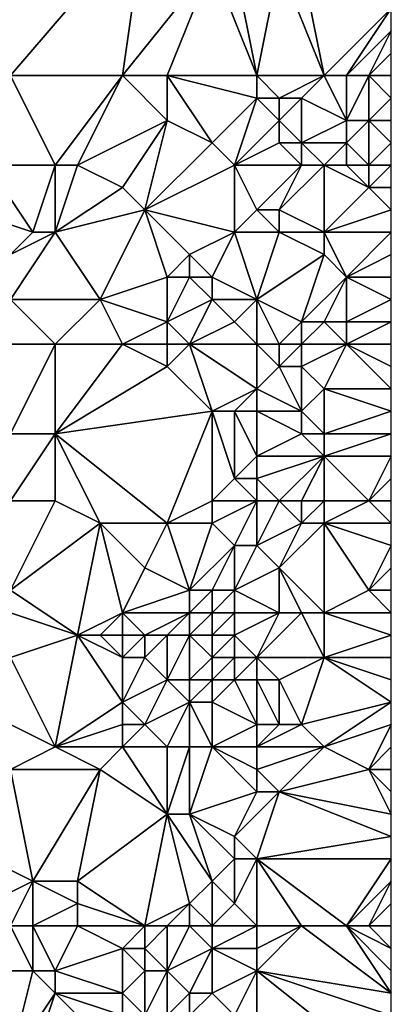
# Model space of a CAD drawing. Units: metres. Extents: x 74375 to 75000, y 343500 to 344000.
# Drawn here: x 74983 to 75000, y 343662 to 343706 of the extents above; entities that cross this region are included whole.
import ezdxf

# ---------------------------------------------------------------- set-up
doc = ezdxf.new("R2010")
doc.units = ezdxf.units.M
doc.layers.add('Terrain', color=15, linetype='Continuous')

msp = doc.modelspace()

# ---------------------------------------------------------------- linework, layer by layer
at = {"layer": 'Terrain'}
for points in [[(74983, 343703, 336.83), (74989, 343710, 336.35), (74983, 343712, 336.04), (74983, 343703, 336.83)], [(74983, 343703, 336.83), (74988, 343703, 337.12), (74989, 343710, 336.35), (74983, 343703, 336.83)], [(74988, 343703, 337.12), (74992, 343708, 337.02), (74989, 343710, 336.35), (74988, 343703, 337.12)], [(74988, 343703, 337.12), (74990, 343703, 337.21), (74992, 343708, 337.02), (74988, 343703, 337.12)], [(74990, 343703, 337.21), (74994, 343703, 337.7), (74992, 343708, 337.02), (74990, 343703, 337.21)], [(74994, 343703, 337.7), (74993, 343708, 337.14), (74992, 343708, 337.02), (74994, 343703, 337.7)], [(74994, 343703, 337.7), (74995, 343708, 337.29), (74993, 343708, 337.14), (74994, 343703, 337.7)], [(74994, 343703, 337.7), (74997, 343703, 337.6), (74995, 343708, 337.29), (74994, 343703, 337.7)], [(74997, 343703, 337.6), (74996, 343708, 337.33), (74995, 343708, 337.29), (74997, 343703, 337.6)], [(74997, 343703, 337.6), (75000, 343706, 337.07), (74996, 343708, 337.33), (74997, 343703, 337.6)], [(74997, 343703, 337.6), (74998, 343703, 337.41), (75000, 343706, 337.07), (74997, 343703, 337.6)], [(74998, 343703, 337.41), (75000, 343705, 337.17), (75000, 343706, 337.07), (74998, 343703, 337.41)], [(74998, 343703, 337.41), (74999, 343703, 337.32), (75000, 343705, 337.17), (74998, 343703, 337.41)], [(74999, 343703, 337.32), (75000, 343704, 337.25), (75000, 343705, 337.17), (74999, 343703, 337.32)], [(74999, 343703, 337.32), (75000, 343703, 337.37), (75000, 343704, 337.25), (74999, 343703, 337.32)], [(74983, 343703, 336.83), (74982, 343699, 337.21), (74985, 343699, 337.52), (74983, 343703, 336.83)], [(74983, 343703, 336.83), (74985, 343699, 337.52), (74988, 343703, 337.12), (74983, 343703, 336.83)], [(74988, 343703, 337.12), (74985, 343699, 337.52), (74986, 343699, 337.41), (74988, 343703, 337.12)], [(74988, 343703, 337.12), (74986, 343699, 337.41), (74990, 343701, 337.41), (74988, 343703, 337.12)], [(74988, 343703, 337.12), (74990, 343701, 337.41), (74990, 343703, 337.21), (74988, 343703, 337.12)], [(74990, 343703, 337.21), (74990, 343701, 337.41), (74992, 343700, 337.68), (74990, 343703, 337.21)], [(74990, 343703, 337.21), (74992, 343700, 337.68), (74994, 343702, 337.84), (74990, 343703, 337.21)], [(74990, 343703, 337.21), (74994, 343702, 337.84), (74994, 343703, 337.7), (74990, 343703, 337.21)], [(74994, 343703, 337.7), (74994, 343702, 337.84), (74995, 343702, 337.94), (74994, 343703, 337.7)], [(74994, 343703, 337.7), (74995, 343702, 337.94), (74997, 343703, 337.6), (74994, 343703, 337.7)], [(74997, 343703, 337.6), (74995, 343702, 337.94), (74996, 343702, 337.91), (74997, 343703, 337.6)], [(74997, 343703, 337.6), (74996, 343702, 337.91), (74998, 343701, 337.62), (74997, 343703, 337.6)], [(74997, 343703, 337.6), (74998, 343701, 337.62), (74998, 343703, 337.41), (74997, 343703, 337.6)], [(74998, 343703, 337.41), (74998, 343701, 337.62), (74999, 343703, 337.32), (74998, 343703, 337.41)], [(74999, 343703, 337.32), (74998, 343701, 337.62), (74999, 343701, 337.51), (74999, 343703, 337.32)], [(74999, 343703, 337.32), (75000, 343702, 337.47), (75000, 343703, 337.37), (74999, 343703, 337.32)], [(74999, 343703, 337.32), (74999, 343701, 337.51), (75000, 343702, 337.47), (74999, 343703, 337.32)], [(74992, 343700, 337.68), (74993, 343699, 337.87), (74994, 343702, 337.84), (74992, 343700, 337.68)], [(74993, 343699, 337.87), (74995, 343701, 338.1), (74994, 343702, 337.84), (74993, 343699, 337.87)], [(74994, 343702, 337.84), (74995, 343701, 338.1), (74995, 343702, 337.94), (74994, 343702, 337.84)], [(74995, 343702, 337.94), (74995, 343701, 338.1), (74996, 343702, 337.91), (74995, 343702, 337.94)], [(74996, 343702, 337.91), (74995, 343701, 338.1), (74996, 343700, 338.2), (74996, 343702, 337.91)], [(74996, 343702, 337.91), (74996, 343700, 338.2), (74998, 343701, 337.62), (74996, 343702, 337.91)], [(74999, 343701, 337.51), (75000, 343701, 337.57), (75000, 343702, 337.47), (74999, 343701, 337.51)], [(74990, 343701, 337.41), (74986, 343699, 337.41), (74988, 343698, 337.59), (74990, 343701, 337.41)], [(74990, 343701, 337.41), (74988, 343698, 337.59), (74989, 343697, 337.73), (74990, 343701, 337.41)], [(74990, 343701, 337.41), (74989, 343697, 337.73), (74992, 343700, 337.68), (74990, 343701, 337.41)], [(74993, 343699, 337.87), (74995, 343700, 338.23), (74995, 343701, 338.1), (74993, 343699, 337.87)], [(74995, 343701, 338.1), (74995, 343700, 338.23), (74996, 343700, 338.2), (74995, 343701, 338.1)], [(74998, 343701, 337.62), (74996, 343700, 338.2), (74998, 343700, 337.66), (74998, 343701, 337.62)], [(74998, 343701, 337.62), (74998, 343700, 337.66), (74999, 343701, 337.51), (74998, 343701, 337.62)], [(74999, 343701, 337.51), (74998, 343700, 337.66), (74999, 343699, 337.59), (74999, 343701, 337.51)], [(74999, 343701, 337.51), (75000, 343700, 337.74), (75000, 343701, 337.57), (74999, 343701, 337.51)], [(74999, 343701, 337.51), (74999, 343699, 337.59), (75000, 343700, 337.74), (74999, 343701, 337.51)], [(74992, 343700, 337.68), (74989, 343697, 337.73), (74993, 343699, 337.87), (74992, 343700, 337.68)], [(74993, 343699, 337.87), (74996, 343699, 338.27), (74995, 343700, 338.23), (74993, 343699, 337.87)], [(74995, 343700, 338.23), (74996, 343699, 338.27), (74996, 343700, 338.2), (74995, 343700, 338.23)], [(74996, 343700, 338.2), (74996, 343699, 338.27), (74997, 343699, 337.87), (74996, 343700, 338.2)], [(74996, 343700, 338.2), (74997, 343699, 337.87), (74998, 343700, 337.66), (74996, 343700, 338.2)], [(74998, 343700, 337.66), (74997, 343699, 337.87), (74998, 343699, 337.71), (74998, 343700, 337.66)], [(74998, 343700, 337.66), (74998, 343699, 337.71), (74999, 343699, 337.59), (74998, 343700, 337.66)], [(74999, 343699, 337.59), (75000, 343699, 337.77), (75000, 343700, 337.74), (74999, 343699, 337.59)], [(74984, 343696, 337.86), (74982, 343699, 337.21), (74981, 343697, 337.19), (74984, 343696, 337.86)], [(74985, 343699, 337.52), (74982, 343699, 337.21), (74984, 343696, 337.86), (74985, 343699, 337.52)], [(74985, 343699, 337.52), (74984, 343696, 337.86), (74985, 343696, 337.72), (74985, 343699, 337.52)], [(74985, 343699, 337.52), (74985, 343696, 337.72), (74986, 343699, 337.41), (74985, 343699, 337.52)], [(74986, 343699, 337.41), (74985, 343696, 337.72), (74988, 343698, 337.59), (74986, 343699, 337.41)], [(74993, 343699, 337.87), (74989, 343697, 337.73), (74993, 343696, 338.24), (74993, 343699, 337.87)], [(74993, 343699, 337.87), (74994, 343697, 338.38), (74996, 343699, 338.27), (74993, 343699, 337.87)], [(74993, 343699, 337.87), (74993, 343696, 338.24), (74994, 343697, 338.38), (74993, 343699, 337.87)], [(74996, 343699, 338.27), (74994, 343697, 338.38), (74995, 343697, 338.37), (74996, 343699, 338.27)], [(74996, 343699, 338.27), (74995, 343697, 338.37), (74997, 343699, 337.87), (74996, 343699, 338.27)], [(74997, 343699, 337.87), (74995, 343697, 338.37), (74997, 343696, 338.04), (74997, 343699, 337.87)], [(74997, 343699, 337.87), (74997, 343696, 338.04), (74999, 343698, 337.68), (74997, 343699, 337.87)], [(74997, 343699, 337.87), (74999, 343698, 337.68), (74998, 343699, 337.71), (74997, 343699, 337.87)], [(74998, 343699, 337.71), (74999, 343698, 337.68), (74999, 343699, 337.59), (74998, 343699, 337.71)], [(74999, 343699, 337.59), (74999, 343698, 337.68), (75000, 343699, 337.77), (74999, 343699, 337.59)], [(74999, 343698, 337.68), (75000, 343698, 337.83), (75000, 343699, 337.77), (74999, 343698, 337.68)], [(74988, 343698, 337.59), (74985, 343696, 337.72), (74989, 343697, 337.73), (74988, 343698, 337.59)], [(74999, 343698, 337.68), (74997, 343696, 338.04), (75000, 343697, 337.94), (74999, 343698, 337.68)], [(74999, 343698, 337.68), (75000, 343697, 337.94), (75000, 343698, 337.83), (74999, 343698, 337.68)], [(74984, 343696, 337.86), (74981, 343697, 337.19), (74983, 343695, 337.69), (74984, 343696, 337.86)], [(74989, 343697, 337.73), (74985, 343696, 337.72), (74987, 343693, 338.11), (74989, 343697, 337.73)], [(74989, 343697, 337.73), (74987, 343693, 338.11), (74990, 343694, 338.32), (74989, 343697, 337.73)], [(74989, 343697, 337.73), (74990, 343694, 338.32), (74991, 343695, 338.11), (74989, 343697, 337.73)], [(74989, 343697, 337.73), (74991, 343695, 338.11), (74993, 343696, 338.24), (74989, 343697, 337.73)], [(74993, 343696, 338.24), (74995, 343696, 338.37), (74994, 343697, 338.38), (74993, 343696, 338.24)], [(74994, 343697, 338.38), (74995, 343696, 338.37), (74995, 343697, 338.37), (74994, 343697, 338.38)], [(74995, 343697, 338.37), (74995, 343696, 338.37), (74997, 343696, 338.04), (74995, 343697, 338.37)], [(74997, 343696, 338.04), (75000, 343696, 338.09), (75000, 343697, 337.94), (74997, 343696, 338.04)], [(74984, 343696, 337.86), (74983, 343695, 337.69), (74985, 343696, 337.72), (74984, 343696, 337.86)], [(74985, 343696, 337.72), (74983, 343695, 337.69), (74983, 343693, 337.92), (74985, 343696, 337.72)], [(74985, 343696, 337.72), (74983, 343693, 337.92), (74987, 343693, 338.11), (74985, 343696, 337.72)], [(74993, 343696, 338.24), (74991, 343695, 338.11), (74992, 343694, 338.33), (74993, 343696, 338.24)], [(74993, 343696, 338.24), (74992, 343694, 338.33), (74994, 343693, 338.95), (74993, 343696, 338.24)], [(74993, 343696, 338.24), (74994, 343693, 338.95), (74995, 343696, 338.37), (74993, 343696, 338.24)], [(74995, 343696, 338.37), (74994, 343693, 338.95), (74997, 343695, 338.1), (74995, 343696, 338.37)], [(74995, 343696, 338.37), (74997, 343695, 338.1), (74997, 343696, 338.04), (74995, 343696, 338.37)], [(74997, 343696, 338.04), (74997, 343695, 338.1), (74998, 343694, 338.14), (74997, 343696, 338.04)], [(74997, 343696, 338.04), (74998, 343694, 338.14), (75000, 343696, 338.09), (74997, 343696, 338.04)], [(74998, 343694, 338.14), (75000, 343695, 338.17), (75000, 343696, 338.09), (74998, 343694, 338.14)], [(74991, 343695, 338.11), (74990, 343694, 338.32), (74991, 343694, 338.3), (74991, 343695, 338.11)], [(74991, 343695, 338.11), (74991, 343694, 338.3), (74992, 343694, 338.33), (74991, 343695, 338.11)], [(74997, 343695, 338.1), (74994, 343693, 338.95), (74996, 343692, 338.48), (74997, 343695, 338.1)], [(74997, 343695, 338.1), (74996, 343692, 338.48), (74998, 343694, 338.14), (74997, 343695, 338.1)], [(74998, 343694, 338.14), (75000, 343694, 338.27), (75000, 343695, 338.17), (74998, 343694, 338.14)], [(74990, 343694, 338.32), (74987, 343693, 338.11), (74990, 343692, 338.6), (74990, 343694, 338.32)], [(74990, 343694, 338.32), (74990, 343692, 338.6), (74991, 343694, 338.3), (74990, 343694, 338.32)], [(74991, 343694, 338.3), (74990, 343692, 338.6), (74992, 343693, 338.42), (74991, 343694, 338.3)], [(74991, 343694, 338.3), (74992, 343693, 338.42), (74992, 343694, 338.33), (74991, 343694, 338.3)], [(74992, 343694, 338.33), (74992, 343693, 338.42), (74994, 343693, 338.95), (74992, 343694, 338.33)], [(74998, 343694, 338.14), (74996, 343692, 338.48), (74997, 343692, 338.4), (74998, 343694, 338.14)], [(74998, 343694, 338.14), (74997, 343692, 338.4), (74998, 343692, 338.27), (74998, 343694, 338.14)], [(74998, 343694, 338.14), (74998, 343692, 338.27), (75000, 343693, 338.4), (74998, 343694, 338.14)], [(74998, 343694, 338.14), (75000, 343693, 338.4), (75000, 343694, 338.27), (74998, 343694, 338.14)], [(74983, 343693, 337.92), (74983, 343691, 338.32), (74985, 343691, 338.2), (74983, 343693, 337.92)], [(74983, 343693, 337.92), (74985, 343691, 338.2), (74987, 343693, 338.11), (74983, 343693, 337.92)], [(74987, 343693, 338.11), (74985, 343691, 338.2), (74988, 343691, 338.36), (74987, 343693, 338.11)], [(74987, 343693, 338.11), (74988, 343691, 338.36), (74990, 343692, 338.6), (74987, 343693, 338.11)], [(74992, 343693, 338.42), (74990, 343692, 338.6), (74991, 343691, 338.71), (74992, 343693, 338.42)], [(74992, 343693, 338.42), (74991, 343691, 338.71), (74993, 343692, 338.87), (74992, 343693, 338.42)], [(74992, 343693, 338.42), (74993, 343692, 338.87), (74994, 343693, 338.95), (74992, 343693, 338.42)], [(74993, 343692, 338.87), (74994, 343691, 339.3), (74994, 343693, 338.95), (74993, 343692, 338.87)], [(74994, 343693, 338.95), (74994, 343691, 339.3), (74995, 343691, 338.95), (74994, 343693, 338.95)], [(74994, 343693, 338.95), (74995, 343691, 338.95), (74996, 343692, 338.48), (74994, 343693, 338.95)], [(74998, 343692, 338.27), (75000, 343692, 338.48), (75000, 343693, 338.4), (74998, 343692, 338.27)], [(74990, 343692, 338.6), (74988, 343691, 338.36), (74990, 343691, 338.85), (74990, 343692, 338.6)], [(74990, 343692, 338.6), (74990, 343691, 338.85), (74991, 343691, 338.71), (74990, 343692, 338.6)], [(74993, 343692, 338.87), (74991, 343691, 338.71), (74994, 343691, 339.3), (74993, 343692, 338.87)], [(74996, 343692, 338.48), (74995, 343691, 338.95), (74996, 343691, 338.54), (74996, 343692, 338.48)], [(74996, 343692, 338.48), (74996, 343691, 338.54), (74997, 343692, 338.4), (74996, 343692, 338.48)], [(74997, 343692, 338.4), (74996, 343691, 338.54), (74998, 343691, 338.34), (74997, 343692, 338.4)], [(74997, 343692, 338.4), (74998, 343691, 338.34), (74998, 343692, 338.27), (74997, 343692, 338.4)], [(74998, 343692, 338.27), (74998, 343691, 338.34), (75000, 343692, 338.48), (74998, 343692, 338.27)], [(74998, 343691, 338.34), (75000, 343691, 338.58), (75000, 343692, 338.48), (74998, 343691, 338.34)], [(74983, 343691, 338.32), (74983, 343687, 338.6), (74985, 343691, 338.2), (74983, 343691, 338.32)], [(74985, 343691, 338.2), (74983, 343687, 338.6), (74985, 343687, 338.65), (74985, 343691, 338.2)], [(74985, 343691, 338.2), (74985, 343687, 338.65), (74988, 343691, 338.36), (74985, 343691, 338.2)], [(74988, 343691, 338.36), (74985, 343687, 338.65), (74990, 343690, 338.66), (74988, 343691, 338.36)], [(74988, 343691, 338.36), (74990, 343690, 338.66), (74990, 343691, 338.85), (74988, 343691, 338.36)], [(74990, 343691, 338.85), (74990, 343690, 338.66), (74991, 343691, 338.71), (74990, 343691, 338.85)], [(74991, 343691, 338.71), (74990, 343690, 338.66), (74992, 343688, 339.19), (74991, 343691, 338.71)], [(74991, 343691, 338.71), (74994, 343689, 339.37), (74994, 343691, 339.3), (74991, 343691, 338.71)], [(74991, 343691, 338.71), (74992, 343688, 339.19), (74994, 343689, 339.37), (74991, 343691, 338.71)], [(74994, 343691, 339.3), (74994, 343689, 339.37), (74995, 343690, 339.01), (74994, 343691, 339.3)], [(74994, 343691, 339.3), (74995, 343690, 339.01), (74995, 343691, 338.95), (74994, 343691, 339.3)], [(74995, 343691, 338.95), (74995, 343690, 339.01), (74996, 343691, 338.54), (74995, 343691, 338.95)], [(74996, 343691, 338.54), (74995, 343690, 339.01), (74996, 343690, 338.61), (74996, 343691, 338.54)], [(74996, 343691, 338.54), (74996, 343690, 338.61), (74998, 343691, 338.34), (74996, 343691, 338.54)], [(74998, 343691, 338.34), (74996, 343690, 338.61), (74997, 343689, 338.56), (74998, 343691, 338.34)], [(74998, 343691, 338.34), (74997, 343689, 338.56), (75000, 343689, 338.83), (74998, 343691, 338.34)], [(74998, 343691, 338.34), (75000, 343689, 338.83), (75000, 343690, 338.68), (74998, 343691, 338.34)], [(74998, 343691, 338.34), (75000, 343690, 338.68), (75000, 343691, 338.58), (74998, 343691, 338.34)], [(74990, 343690, 338.66), (74985, 343687, 338.65), (74992, 343688, 339.19), (74990, 343690, 338.66)], [(74995, 343690, 339.01), (74994, 343689, 339.37), (74996, 343688, 338.71), (74995, 343690, 339.01)], [(74995, 343690, 339.01), (74996, 343688, 338.71), (74996, 343690, 338.61), (74995, 343690, 339.01)], [(74996, 343690, 338.61), (74996, 343688, 338.71), (74997, 343689, 338.56), (74996, 343690, 338.61)], [(74992, 343688, 339.19), (74993, 343688, 339.28), (74994, 343689, 339.37), (74992, 343688, 339.19)], [(74993, 343688, 339.28), (74994, 343688, 339.26), (74994, 343689, 339.37), (74993, 343688, 339.28)], [(74994, 343689, 339.37), (74994, 343688, 339.26), (74996, 343688, 338.71), (74994, 343689, 339.37)], [(74997, 343689, 338.56), (74996, 343688, 338.71), (74997, 343687, 338.71), (74997, 343689, 338.56)], [(74997, 343689, 338.56), (74997, 343687, 338.71), (75000, 343688, 338.9), (74997, 343689, 338.56)], [(74997, 343689, 338.56), (75000, 343688, 338.9), (75000, 343689, 338.83), (74997, 343689, 338.56)], [(74992, 343688, 339.19), (74985, 343687, 338.65), (74990, 343683, 339.32), (74992, 343688, 339.19)], [(74992, 343688, 339.19), (74990, 343683, 339.32), (74992, 343684, 339.55), (74992, 343688, 339.19)], [(74992, 343688, 339.19), (74992, 343684, 339.55), (74993, 343685, 339.63), (74992, 343688, 339.19)], [(74992, 343688, 339.19), (74993, 343685, 339.63), (74993, 343688, 339.28), (74992, 343688, 339.19)], [(74993, 343688, 339.28), (74994, 343686, 339.47), (74994, 343688, 339.26), (74993, 343688, 339.28)], [(74993, 343688, 339.28), (74993, 343685, 339.63), (74994, 343686, 339.47), (74993, 343688, 339.28)], [(74994, 343688, 339.26), (74994, 343686, 339.47), (74996, 343687, 338.77), (74994, 343688, 339.26)], [(74994, 343688, 339.26), (74996, 343687, 338.77), (74996, 343688, 338.71), (74994, 343688, 339.26)], [(74996, 343688, 338.71), (74996, 343687, 338.77), (74997, 343687, 338.71), (74996, 343688, 338.71)], [(74997, 343687, 338.71), (75000, 343687, 338.98), (75000, 343688, 338.9), (74997, 343687, 338.71)], [(74983, 343687, 338.6), (74983, 343684, 338.99), (74985, 343687, 338.65), (74983, 343687, 338.6)], [(74985, 343687, 338.65), (74983, 343684, 338.99), (74985, 343684, 338.99), (74985, 343687, 338.65)], [(74985, 343687, 338.65), (74985, 343684, 338.99), (74987, 343683, 339.11), (74985, 343687, 338.65)], [(74985, 343687, 338.65), (74987, 343683, 339.11), (74990, 343683, 339.32), (74985, 343687, 338.65)], [(74996, 343687, 338.77), (74994, 343686, 339.47), (74997, 343686, 338.79), (74996, 343687, 338.77)], [(74996, 343687, 338.77), (74997, 343686, 338.79), (74997, 343687, 338.71), (74996, 343687, 338.77)], [(74997, 343687, 338.71), (74997, 343686, 338.79), (75000, 343687, 338.98), (74997, 343687, 338.71)], [(74997, 343686, 338.79), (75000, 343686, 339.08), (75000, 343687, 338.98), (74997, 343686, 338.79)], [(74993, 343685, 339.63), (74994, 343685, 339.64), (74994, 343686, 339.47), (74993, 343685, 339.63)], [(74994, 343686, 339.47), (74994, 343685, 339.64), (74997, 343686, 338.79), (74994, 343686, 339.47)], [(74997, 343686, 338.79), (74994, 343685, 339.64), (74995, 343684, 339.19), (74997, 343686, 338.79)], [(74997, 343686, 338.79), (74995, 343684, 339.19), (74996, 343684, 339.06), (74997, 343686, 338.79)], [(74997, 343686, 338.79), (74996, 343684, 339.06), (74997, 343684, 339.02), (74997, 343686, 338.79)], [(74997, 343686, 338.79), (74997, 343684, 339.02), (74999, 343684, 339.31), (74997, 343686, 338.79)], [(74997, 343686, 338.79), (74999, 343684, 339.31), (75000, 343686, 339.08), (74997, 343686, 338.79)], [(75000, 343685, 339.16), (75000, 343686, 339.08), (74999, 343684, 339.31), (75000, 343685, 339.16)], [(74993, 343685, 339.63), (74992, 343684, 339.55), (74994, 343684, 339.47), (74993, 343685, 339.63)], [(74993, 343685, 339.63), (74994, 343684, 339.47), (74994, 343685, 339.64), (74993, 343685, 339.63)], [(74994, 343685, 339.64), (74994, 343684, 339.47), (74995, 343684, 339.19), (74994, 343685, 339.64)], [(75000, 343685, 339.16), (74999, 343684, 339.31), (75000, 343684, 339.31), (75000, 343685, 339.16)], [(74983, 343684, 338.99), (74983, 343680, 339.18), (74985, 343684, 338.99), (74983, 343684, 338.99)], [(74985, 343684, 338.99), (74983, 343680, 339.18), (74987, 343683, 339.11), (74985, 343684, 338.99)], [(74992, 343684, 339.55), (74990, 343683, 339.32), (74992, 343683, 339.62), (74992, 343684, 339.55)], [(74992, 343684, 339.55), (74992, 343683, 339.62), (74994, 343684, 339.47), (74992, 343684, 339.55)], [(74992, 343683, 339.62), (74993, 343682, 339.8), (74994, 343684, 339.47), (74992, 343683, 339.62)], [(74993, 343682, 339.8), (74994, 343682, 339.73), (74994, 343684, 339.47), (74993, 343682, 339.8)], [(74994, 343684, 339.47), (74994, 343682, 339.73), (74995, 343684, 339.19), (74994, 343684, 339.47)], [(74995, 343684, 339.19), (74994, 343682, 339.73), (74996, 343683, 339.16), (74995, 343684, 339.19)], [(74995, 343684, 339.19), (74996, 343683, 339.16), (74996, 343684, 339.06), (74995, 343684, 339.19)], [(74996, 343684, 339.06), (74996, 343683, 339.16), (74997, 343684, 339.02), (74996, 343684, 339.06)], [(74997, 343684, 339.02), (74996, 343683, 339.16), (74997, 343683, 339.12), (74997, 343684, 339.02)], [(74997, 343684, 339.02), (74997, 343683, 339.12), (74999, 343684, 339.31), (74997, 343684, 339.02)], [(74999, 343684, 339.31), (74997, 343683, 339.12), (75000, 343683, 339.43), (74999, 343684, 339.31)], [(74999, 343684, 339.31), (75000, 343683, 339.43), (75000, 343684, 339.31), (74999, 343684, 339.31)], [(74987, 343683, 339.11), (74983, 343680, 339.18), (74986, 343678, 339.42), (74987, 343683, 339.11)], [(74987, 343683, 339.11), (74986, 343678, 339.42), (74988, 343679, 339.76), (74987, 343683, 339.11)], [(74987, 343683, 339.11), (74988, 343679, 339.76), (74989, 343681, 339.55), (74987, 343683, 339.11)], [(74987, 343683, 339.11), (74989, 343681, 339.55), (74990, 343683, 339.32), (74987, 343683, 339.11)], [(74990, 343683, 339.32), (74989, 343681, 339.55), (74991, 343680, 339.91), (74990, 343683, 339.32)], [(74990, 343683, 339.32), (74991, 343680, 339.91), (74992, 343683, 339.62), (74990, 343683, 339.32)], [(74992, 343683, 339.62), (74991, 343680, 339.91), (74993, 343682, 339.8), (74992, 343683, 339.62)], [(74996, 343683, 339.16), (74994, 343682, 339.73), (74995, 343681, 339.53), (74996, 343683, 339.16)], [(74996, 343683, 339.16), (74995, 343681, 339.53), (74997, 343683, 339.12), (74996, 343683, 339.16)], [(74997, 343683, 339.12), (74995, 343681, 339.53), (74997, 343679, 339.54), (74997, 343683, 339.12)], [(74997, 343683, 339.12), (74997, 343679, 339.54), (74999, 343680, 339.67), (74997, 343683, 339.12)], [(74997, 343683, 339.12), (74999, 343680, 339.67), (75000, 343682, 339.47), (74997, 343683, 339.12)], [(74997, 343683, 339.12), (75000, 343682, 339.47), (75000, 343683, 339.43), (74997, 343683, 339.12)], [(74993, 343682, 339.8), (74991, 343680, 339.91), (74992, 343680, 340.02), (74993, 343682, 339.8)], [(74993, 343682, 339.8), (74992, 343680, 340.02), (74993, 343680, 339.99), (74993, 343682, 339.8)], [(74993, 343682, 339.8), (74993, 343680, 339.99), (74994, 343682, 339.73), (74993, 343682, 339.8)], [(74993, 343680, 339.99), (74995, 343681, 339.53), (74994, 343682, 339.73), (74993, 343680, 339.99)], [(74999, 343680, 339.67), (75000, 343681, 339.6), (75000, 343682, 339.47), (74999, 343680, 339.67)], [(74989, 343681, 339.55), (74988, 343679, 339.76), (74991, 343680, 339.91), (74989, 343681, 339.55)], [(74993, 343680, 339.99), (74995, 343679, 339.87), (74995, 343681, 339.53), (74993, 343680, 339.99)], [(74995, 343681, 339.53), (74995, 343679, 339.87), (74996, 343679, 339.65), (74995, 343681, 339.53)], [(74995, 343681, 339.53), (74996, 343679, 339.65), (74997, 343679, 339.54), (74995, 343681, 339.53)], [(74999, 343680, 339.67), (75000, 343680, 339.71), (75000, 343681, 339.6), (74999, 343680, 339.67)], [(74983, 343680, 339.18), (74983, 343679, 339.16), (74986, 343678, 339.42), (74983, 343680, 339.18)], [(74991, 343680, 339.91), (74988, 343679, 339.76), (74991, 343679, 340.09), (74991, 343680, 339.91)], [(74991, 343680, 339.91), (74991, 343679, 340.09), (74992, 343680, 340.02), (74991, 343680, 339.91)], [(74992, 343680, 340.02), (74991, 343679, 340.09), (74992, 343679, 340.19), (74992, 343680, 340.02)], [(74992, 343680, 340.02), (74992, 343679, 340.19), (74993, 343680, 339.99), (74992, 343680, 340.02)], [(74993, 343680, 339.99), (74992, 343679, 340.19), (74993, 343679, 340.21), (74993, 343680, 339.99)], [(74993, 343680, 339.99), (74993, 343679, 340.21), (74995, 343679, 339.87), (74993, 343680, 339.99)], [(74999, 343680, 339.67), (74997, 343679, 339.54), (75000, 343679, 339.76), (74999, 343680, 339.67)], [(74999, 343680, 339.67), (75000, 343679, 339.76), (75000, 343680, 339.71), (74999, 343680, 339.67)], [(74983, 343679, 339.16), (74983, 343677, 339.32), (74986, 343678, 339.42), (74983, 343679, 339.16)], [(74988, 343679, 339.76), (74986, 343678, 339.42), (74987, 343678, 339.51), (74988, 343679, 339.76)], [(74988, 343679, 339.76), (74987, 343678, 339.51), (74988, 343678, 339.67), (74988, 343679, 339.76)], [(74988, 343679, 339.76), (74988, 343678, 339.67), (74989, 343678, 340), (74988, 343679, 339.76)], [(74988, 343679, 339.76), (74989, 343678, 340), (74991, 343679, 340.09), (74988, 343679, 339.76)], [(74991, 343679, 340.09), (74989, 343678, 340), (74990, 343678, 340.33), (74991, 343679, 340.09)], [(74991, 343679, 340.09), (74990, 343678, 340.33), (74991, 343678, 340.35), (74991, 343679, 340.09)], [(74991, 343679, 340.09), (74991, 343678, 340.35), (74992, 343679, 340.19), (74991, 343679, 340.09)], [(74992, 343679, 340.19), (74991, 343678, 340.35), (74992, 343678, 340.43), (74992, 343679, 340.19)], [(74992, 343679, 340.19), (74992, 343678, 340.43), (74993, 343679, 340.21), (74992, 343679, 340.19)], [(74993, 343679, 340.21), (74992, 343678, 340.43), (74993, 343678, 340.45), (74993, 343679, 340.21)], [(74993, 343679, 340.21), (74993, 343678, 340.45), (74995, 343679, 339.87), (74993, 343679, 340.21)], [(74993, 343678, 340.45), (74994, 343677, 340.55), (74995, 343679, 339.87), (74993, 343678, 340.45)], [(74995, 343679, 339.87), (74994, 343677, 340.55), (74996, 343679, 339.65), (74995, 343679, 339.87)], [(74996, 343679, 339.65), (74994, 343677, 340.55), (74997, 343677, 339.71), (74996, 343679, 339.65)], [(74996, 343679, 339.65), (74997, 343677, 339.71), (74997, 343679, 339.54), (74996, 343679, 339.65)], [(74997, 343679, 339.54), (74997, 343677, 339.71), (75000, 343678, 339.79), (74997, 343679, 339.54)], [(74997, 343679, 339.54), (75000, 343678, 339.79), (75000, 343679, 339.76), (74997, 343679, 339.54)], [(74985, 343673, 339.89), (74986, 343678, 339.42), (74983, 343677, 339.32), (74985, 343673, 339.89)], [(74985, 343673, 339.89), (74988, 343675, 339.81), (74986, 343678, 339.42), (74985, 343673, 339.89)], [(74986, 343678, 339.42), (74988, 343675, 339.81), (74988, 343677, 339.63), (74986, 343678, 339.42)], [(74986, 343678, 339.42), (74988, 343677, 339.63), (74987, 343678, 339.51), (74986, 343678, 339.42)], [(74987, 343678, 339.51), (74988, 343677, 339.63), (74988, 343678, 339.67), (74987, 343678, 339.51)], [(74988, 343678, 339.67), (74988, 343677, 339.63), (74989, 343678, 340), (74988, 343678, 339.67)], [(74989, 343678, 340), (74988, 343677, 339.63), (74989, 343677, 339.84), (74989, 343678, 340)], [(74989, 343678, 340), (74989, 343677, 339.84), (74990, 343678, 340.33), (74989, 343678, 340)], [(74990, 343678, 340.33), (74989, 343677, 339.84), (74990, 343676, 339.94), (74990, 343678, 340.33)], [(74990, 343678, 340.33), (74990, 343676, 339.94), (74991, 343678, 340.35), (74990, 343678, 340.33)], [(74991, 343678, 340.35), (74990, 343676, 339.94), (74991, 343676, 340.02), (74991, 343678, 340.35)], [(74991, 343678, 340.35), (74991, 343676, 340.02), (74992, 343677, 340.55), (74991, 343678, 340.35)], [(74991, 343678, 340.35), (74992, 343677, 340.55), (74992, 343678, 340.43), (74991, 343678, 340.35)], [(74992, 343678, 340.43), (74992, 343677, 340.55), (74993, 343678, 340.45), (74992, 343678, 340.43)], [(74993, 343678, 340.45), (74992, 343677, 340.55), (74993, 343677, 340.61), (74993, 343678, 340.45)], [(74993, 343678, 340.45), (74993, 343677, 340.61), (74994, 343677, 340.55), (74993, 343678, 340.45)], [(74997, 343677, 339.71), (75000, 343677, 339.85), (75000, 343678, 339.79), (74997, 343677, 339.71)], [(74983, 343674, 339.87), (74985, 343673, 339.89), (74983, 343677, 339.32), (74983, 343674, 339.87)], [(74988, 343677, 339.63), (74988, 343675, 339.81), (74989, 343677, 339.84), (74988, 343677, 339.63)], [(74989, 343677, 339.84), (74988, 343675, 339.81), (74990, 343676, 339.94), (74989, 343677, 339.84)], [(74992, 343677, 340.55), (74991, 343676, 340.02), (74992, 343676, 340.31), (74992, 343677, 340.55)], [(74992, 343677, 340.55), (74992, 343676, 340.31), (74993, 343677, 340.61), (74992, 343677, 340.55)], [(74993, 343677, 340.61), (74992, 343676, 340.31), (74993, 343676, 340.55), (74993, 343677, 340.61)], [(74993, 343677, 340.61), (74993, 343676, 340.55), (74994, 343677, 340.55), (74993, 343677, 340.61)], [(74993, 343676, 340.55), (74994, 343676, 340.5), (74994, 343677, 340.55), (74993, 343676, 340.55)], [(74994, 343677, 340.55), (74995, 343676, 340.07), (74997, 343677, 339.71), (74994, 343677, 340.55)], [(74994, 343677, 340.55), (74994, 343676, 340.5), (74995, 343676, 340.07), (74994, 343677, 340.55)], [(74996, 343674, 339.69), (74997, 343677, 339.71), (74995, 343676, 340.07), (74996, 343674, 339.69)], [(74996, 343674, 339.69), (75000, 343675, 339.99), (74997, 343677, 339.71), (74996, 343674, 339.69)], [(74997, 343677, 339.71), (75000, 343675, 339.99), (75000, 343676, 339.91), (74997, 343677, 339.71)], [(74997, 343677, 339.71), (75000, 343676, 339.91), (75000, 343677, 339.85), (74997, 343677, 339.71)], [(74989, 343674, 340.15), (74990, 343676, 339.94), (74988, 343675, 339.81), (74989, 343674, 340.15)], [(74989, 343674, 340.15), (74991, 343675, 339.9), (74990, 343676, 339.94), (74989, 343674, 340.15)], [(74990, 343676, 339.94), (74991, 343675, 339.9), (74991, 343676, 340.02), (74990, 343676, 339.94)], [(74991, 343676, 340.02), (74991, 343675, 339.9), (74992, 343676, 340.31), (74991, 343676, 340.02)], [(74992, 343676, 340.31), (74991, 343675, 339.9), (74992, 343675, 340), (74992, 343676, 340.31)], [(74992, 343676, 340.31), (74992, 343675, 340), (74993, 343676, 340.55), (74992, 343676, 340.31)], [(74994, 343674, 339.9), (74993, 343676, 340.55), (74992, 343675, 340), (74994, 343674, 339.9)], [(74994, 343674, 339.9), (74994, 343676, 340.5), (74993, 343676, 340.55), (74994, 343674, 339.9)], [(74994, 343674, 339.9), (74995, 343674, 339.81), (74994, 343676, 340.5), (74994, 343674, 339.9)], [(74995, 343674, 339.81), (74995, 343676, 340.07), (74994, 343676, 340.5), (74995, 343674, 339.81)], [(74995, 343674, 339.81), (74996, 343674, 339.69), (74995, 343676, 340.07), (74995, 343674, 339.81)], [(74988, 343674, 340.08), (74988, 343675, 339.81), (74985, 343673, 339.89), (74988, 343674, 340.08)], [(74988, 343674, 340.08), (74989, 343674, 340.15), (74988, 343675, 339.81), (74988, 343674, 340.08)], [(74989, 343674, 340.15), (74990, 343673, 340.31), (74991, 343675, 339.9), (74989, 343674, 340.15)], [(74990, 343673, 340.31), (74991, 343673, 340.13), (74991, 343675, 339.9), (74990, 343673, 340.31)], [(74991, 343673, 340.13), (74992, 343673, 339.95), (74991, 343675, 339.9), (74991, 343673, 340.13)], [(74992, 343673, 339.95), (74992, 343675, 340), (74991, 343675, 339.9), (74992, 343673, 339.95)], [(74992, 343673, 339.95), (74994, 343674, 339.9), (74992, 343675, 340), (74992, 343673, 339.95)], [(74996, 343674, 339.69), (74997, 343673, 339.69), (75000, 343675, 339.99), (74996, 343674, 339.69)], [(74997, 343673, 339.69), (75000, 343674, 340.04), (75000, 343675, 339.99), (74997, 343673, 339.69)], [(74983, 343674, 339.87), (74983, 343672, 340.1), (74985, 343673, 339.89), (74983, 343674, 339.87)], [(74988, 343674, 340.08), (74985, 343673, 339.89), (74988, 343673, 340.28), (74988, 343674, 340.08)], [(74988, 343674, 340.08), (74988, 343673, 340.28), (74989, 343674, 340.15), (74988, 343674, 340.08)], [(74989, 343674, 340.15), (74988, 343673, 340.28), (74990, 343673, 340.31), (74989, 343674, 340.15)], [(74992, 343673, 339.95), (74994, 343673, 339.82), (74994, 343674, 339.9), (74992, 343673, 339.95)], [(74994, 343674, 339.9), (74994, 343673, 339.82), (74995, 343674, 339.81), (74994, 343674, 339.9)], [(74995, 343674, 339.81), (74994, 343673, 339.82), (74996, 343674, 339.69), (74995, 343674, 339.81)], [(74996, 343674, 339.69), (74994, 343673, 339.82), (74997, 343673, 339.69), (74996, 343674, 339.69)], [(74997, 343673, 339.69), (74999, 343672, 339.77), (75000, 343674, 340.04), (74997, 343673, 339.69)], [(74999, 343672, 339.77), (75000, 343673, 340.02), (75000, 343674, 340.04), (74999, 343672, 339.77)], [(74985, 343673, 339.89), (74983, 343672, 340.1), (74987, 343672, 340.12), (74985, 343673, 339.89)], [(74985, 343673, 339.89), (74987, 343672, 340.12), (74988, 343673, 340.28), (74985, 343673, 339.89)], [(74988, 343673, 340.28), (74987, 343672, 340.12), (74990, 343670, 340.37), (74988, 343673, 340.28)], [(74988, 343673, 340.28), (74990, 343670, 340.37), (74990, 343673, 340.31), (74988, 343673, 340.28)], [(74990, 343673, 340.31), (74990, 343670, 340.37), (74991, 343673, 340.13), (74990, 343673, 340.31)], [(74991, 343673, 340.13), (74990, 343670, 340.37), (74991, 343670, 340.37), (74991, 343673, 340.13)], [(74991, 343673, 340.13), (74991, 343670, 340.37), (74992, 343673, 339.95), (74991, 343673, 340.13)], [(74992, 343673, 339.95), (74991, 343670, 340.37), (74994, 343671, 339.77), (74992, 343673, 339.95)], [(74992, 343673, 339.95), (74994, 343671, 339.77), (74994, 343672, 339.75), (74992, 343673, 339.95)], [(74992, 343673, 339.95), (74994, 343672, 339.75), (74994, 343673, 339.82), (74992, 343673, 339.95)], [(74994, 343673, 339.82), (74994, 343672, 339.75), (74997, 343673, 339.69), (74994, 343673, 339.82)], [(74997, 343673, 339.69), (74994, 343672, 339.75), (74995, 343671, 339.67), (74997, 343673, 339.69)], [(74997, 343673, 339.69), (74995, 343671, 339.67), (74999, 343672, 339.77), (74997, 343673, 339.69)], [(74999, 343672, 339.77), (75000, 343672, 339.89), (75000, 343673, 340.02), (74999, 343672, 339.77)], [(74983, 343672, 340.1), (74982, 343668, 340.39), (74984, 343667, 340.39), (74983, 343672, 340.1)], [(74983, 343672, 340.1), (74984, 343667, 340.39), (74987, 343672, 340.12), (74983, 343672, 340.1)], [(74987, 343672, 340.12), (74984, 343667, 340.39), (74986, 343667, 340.6), (74987, 343672, 340.12)], [(74987, 343672, 340.12), (74986, 343667, 340.6), (74990, 343670, 340.37), (74987, 343672, 340.12)], [(74994, 343672, 339.75), (74994, 343671, 339.77), (74995, 343671, 339.67), (74994, 343672, 339.75)], [(74999, 343672, 339.77), (74995, 343671, 339.67), (75000, 343670, 339.81), (74999, 343672, 339.77)], [(74999, 343672, 339.77), (75000, 343670, 339.81), (75000, 343671, 339.81), (74999, 343672, 339.77)], [(74999, 343672, 339.77), (75000, 343671, 339.81), (75000, 343672, 339.89), (74999, 343672, 339.77)], [(74991, 343670, 340.37), (74993, 343669, 340.13), (74994, 343671, 339.77), (74991, 343670, 340.37)], [(74993, 343669, 340.13), (74994, 343668, 339.93), (74995, 343671, 339.67), (74993, 343669, 340.13)], [(74993, 343669, 340.13), (74995, 343671, 339.67), (74994, 343671, 339.77), (74993, 343669, 340.13)], [(74995, 343671, 339.67), (74994, 343668, 339.93), (75000, 343669, 339.83), (74995, 343671, 339.67)], [(74995, 343671, 339.67), (75000, 343669, 339.83), (75000, 343670, 339.81), (74995, 343671, 339.67)], [(74989, 343665, 340.67), (74990, 343670, 340.37), (74986, 343667, 340.6), (74989, 343665, 340.67)], [(74989, 343665, 340.67), (74991, 343666, 340.85), (74990, 343670, 340.37), (74989, 343665, 340.67)], [(74990, 343670, 340.37), (74991, 343666, 340.85), (74992, 343667, 340.61), (74990, 343670, 340.37)], [(74990, 343670, 340.37), (74992, 343667, 340.61), (74991, 343670, 340.37), (74990, 343670, 340.37)], [(74991, 343670, 340.37), (74992, 343667, 340.61), (74993, 343668, 340.14), (74991, 343670, 340.37)], [(74991, 343670, 340.37), (74993, 343668, 340.14), (74993, 343669, 340.13), (74991, 343670, 340.37)], [(74993, 343669, 340.13), (74993, 343668, 340.14), (74994, 343668, 339.93), (74993, 343669, 340.13)], [(74994, 343668, 339.93), (75000, 343668, 339.9), (75000, 343669, 339.83), (74994, 343668, 339.93)], [(74984, 343667, 340.39), (74982, 343668, 340.39), (74982, 343666, 340.32), (74984, 343667, 340.39)], [(74993, 343668, 340.14), (74992, 343667, 340.61), (74993, 343666, 340.5), (74993, 343668, 340.14)], [(74993, 343668, 340.14), (74993, 343666, 340.5), (74994, 343668, 339.93), (74993, 343668, 340.14)], [(74994, 343665, 340.14), (74994, 343668, 339.93), (74993, 343666, 340.5), (74994, 343665, 340.14)], [(74994, 343665, 340.14), (74996, 343665, 340.14), (74994, 343668, 339.93), (74994, 343665, 340.14)], [(74996, 343665, 340.14), (74998, 343665, 340.13), (74994, 343668, 339.93), (74996, 343665, 340.14)], [(74998, 343665, 340.13), (75000, 343668, 339.9), (74994, 343668, 339.93), (74998, 343665, 340.13)], [(74998, 343665, 340.13), (75000, 343667, 339.97), (75000, 343668, 339.9), (74998, 343665, 340.13)], [(74983, 343665, 340.43), (74984, 343667, 340.39), (74982, 343666, 340.32), (74983, 343665, 340.43)], [(74983, 343665, 340.43), (74984, 343665, 340.66), (74984, 343667, 340.39), (74983, 343665, 340.43)], [(74984, 343665, 340.66), (74986, 343666, 340.74), (74984, 343667, 340.39), (74984, 343665, 340.66)], [(74984, 343667, 340.39), (74986, 343666, 340.74), (74986, 343667, 340.6), (74984, 343667, 340.39)], [(74989, 343665, 340.67), (74986, 343667, 340.6), (74986, 343666, 340.74), (74989, 343665, 340.67)], [(74992, 343665, 341.31), (74992, 343667, 340.61), (74991, 343666, 340.85), (74992, 343665, 341.31)], [(74992, 343665, 341.31), (74993, 343666, 340.5), (74992, 343667, 340.61), (74992, 343665, 341.31)], [(74998, 343665, 340.13), (74999, 343665, 340.08), (75000, 343667, 339.97), (74998, 343665, 340.13)], [(74999, 343665, 340.08), (75000, 343666, 340.05), (75000, 343667, 339.97), (74999, 343665, 340.08)], [(74984, 343665, 340.66), (74986, 343665, 340.66), (74986, 343666, 340.74), (74984, 343665, 340.66)], [(74986, 343665, 340.66), (74989, 343665, 340.67), (74986, 343666, 340.74), (74986, 343665, 340.66)], [(74989, 343665, 340.67), (74990, 343665, 340.78), (74991, 343666, 340.85), (74989, 343665, 340.67)], [(74990, 343665, 340.78), (74991, 343665, 341), (74991, 343666, 340.85), (74990, 343665, 340.78)], [(74991, 343665, 341), (74992, 343665, 341.31), (74991, 343666, 340.85), (74991, 343665, 341)], [(74992, 343665, 341.31), (74994, 343665, 340.14), (74993, 343666, 340.5), (74992, 343665, 341.31)], [(74999, 343665, 340.08), (75000, 343665, 340.12), (75000, 343666, 340.05), (74999, 343665, 340.08)], [(74983, 343665, 340.43), (74982, 343663, 340.46), (74984, 343663, 340.59), (74983, 343665, 340.43)], [(74983, 343665, 340.43), (74984, 343663, 340.59), (74984, 343665, 340.66), (74983, 343665, 340.43)], [(74984, 343665, 340.66), (74985, 343663, 340.82), (74986, 343665, 340.66), (74984, 343665, 340.66)], [(74984, 343665, 340.66), (74984, 343663, 340.59), (74985, 343663, 340.82), (74984, 343665, 340.66)], [(74986, 343665, 340.66), (74985, 343663, 340.82), (74988, 343664, 340.59), (74986, 343665, 340.66)], [(74986, 343665, 340.66), (74988, 343664, 340.59), (74989, 343665, 340.67), (74986, 343665, 340.66)], [(74989, 343665, 340.67), (74988, 343664, 340.59), (74989, 343664, 340.61), (74989, 343665, 340.67)], [(74989, 343665, 340.67), (74989, 343664, 340.61), (74990, 343665, 340.78), (74989, 343665, 340.67)], [(74990, 343665, 340.78), (74989, 343664, 340.61), (74990, 343663, 341.1), (74990, 343665, 340.78)], [(74990, 343665, 340.78), (74990, 343663, 341.1), (74991, 343665, 341), (74990, 343665, 340.78)], [(74991, 343665, 341), (74990, 343663, 341.1), (74992, 343664, 341.39), (74991, 343665, 341)], [(74991, 343665, 341), (74992, 343664, 341.39), (74992, 343665, 341.31), (74991, 343665, 341)], [(74992, 343665, 341.31), (74992, 343664, 341.39), (74994, 343665, 340.14), (74992, 343665, 341.31)], [(74992, 343664, 341.39), (74994, 343664, 340.2), (74994, 343665, 340.14), (74992, 343664, 341.39)], [(74994, 343665, 340.14), (74994, 343664, 340.2), (74996, 343665, 340.14), (74994, 343665, 340.14)], [(74996, 343665, 340.14), (74994, 343664, 340.2), (74994, 343663, 340.28), (74996, 343665, 340.14)], [(74996, 343665, 340.14), (74994, 343663, 340.28), (75000, 343662, 340.37), (74996, 343665, 340.14)], [(74996, 343665, 340.14), (75000, 343662, 340.37), (74998, 343665, 340.13), (74996, 343665, 340.14)], [(74998, 343665, 340.13), (75000, 343662, 340.37), (75000, 343663, 340.27), (74998, 343665, 340.13)], [(74998, 343665, 340.13), (75000, 343663, 340.27), (75000, 343664, 340.19), (74998, 343665, 340.13)], [(74998, 343665, 340.13), (75000, 343664, 340.19), (74999, 343665, 340.08), (74998, 343665, 340.13)], [(74999, 343665, 340.08), (75000, 343664, 340.19), (75000, 343665, 340.12), (74999, 343665, 340.08)], [(74988, 343664, 340.59), (74985, 343663, 340.82), (74988, 343662, 340.75), (74988, 343664, 340.59)], [(74988, 343664, 340.59), (74988, 343662, 340.75), (74989, 343663, 340.81), (74988, 343664, 340.59)], [(74988, 343664, 340.59), (74989, 343663, 340.81), (74989, 343664, 340.61), (74988, 343664, 340.59)], [(74989, 343664, 340.61), (74989, 343663, 340.81), (74990, 343663, 341.1), (74989, 343664, 340.61)], [(74992, 343664, 341.39), (74990, 343663, 341.1), (74991, 343662, 341.36), (74992, 343664, 341.39)], [(74992, 343664, 341.39), (74991, 343662, 341.36), (74992, 343662, 341.27), (74992, 343664, 341.39)], [(74992, 343664, 341.39), (74992, 343662, 341.27), (74994, 343663, 340.28), (74992, 343664, 341.39)], [(74992, 343664, 341.39), (74994, 343663, 340.28), (74994, 343664, 340.2), (74992, 343664, 341.39)], [(74984, 343663, 340.59), (74982, 343663, 340.46), (74983, 343659, 340.78), (74984, 343663, 340.59)], [(74984, 343663, 340.59), (74983, 343659, 340.78), (74985, 343662, 340.77), (74984, 343663, 340.59)], [(74984, 343663, 340.59), (74985, 343662, 340.77), (74985, 343663, 340.82), (74984, 343663, 340.59)], [(74985, 343663, 340.82), (74985, 343662, 340.77), (74988, 343662, 340.75), (74985, 343663, 340.82)], [(74989, 343663, 340.81), (74988, 343662, 340.75), (74989, 343661, 340.84), (74989, 343663, 340.81)], [(74989, 343663, 340.81), (74989, 343661, 340.84), (74990, 343663, 341.1), (74989, 343663, 340.81)], [(74990, 343663, 341.1), (74989, 343661, 340.84), (74990, 343661, 341.29), (74990, 343663, 341.1)], [(74990, 343663, 341.1), (74990, 343661, 341.29), (74991, 343662, 341.36), (74990, 343663, 341.1)], [(74992, 343662, 341.27), (74993, 343661, 340.81), (74994, 343663, 340.28), (74992, 343662, 341.27)], [(74993, 343661, 340.81), (74994, 343659, 340.54), (74994, 343663, 340.28), (74993, 343661, 340.81)], [(74994, 343663, 340.28), (74994, 343659, 340.54), (74999, 343659, 340.47), (74994, 343663, 340.28)], [(74994, 343663, 340.28), (74999, 343659, 340.47), (75000, 343661, 340.47), (74994, 343663, 340.28)], [(74994, 343663, 340.28), (75000, 343661, 340.47), (75000, 343662, 340.37), (74994, 343663, 340.28)], [(74985, 343662, 340.77), (74983, 343659, 340.78), (74984, 343659, 341.01), (74985, 343662, 340.77)], [(74985, 343662, 340.77), (74984, 343659, 341.01), (74987, 343660, 340.74), (74985, 343662, 340.77)], [(74985, 343662, 340.77), (74987, 343660, 340.74), (74988, 343661, 340.73), (74985, 343662, 340.77)], [(74985, 343662, 340.77), (74988, 343661, 340.73), (74988, 343662, 340.75), (74985, 343662, 340.77)], [(74988, 343662, 340.75), (74988, 343661, 340.73), (74989, 343661, 340.84), (74988, 343662, 340.75)], [(74991, 343662, 341.36), (74990, 343661, 341.29), (74991, 343661, 341.4), (74991, 343662, 341.36)], [(74991, 343662, 341.36), (74991, 343661, 341.4), (74992, 343662, 341.27), (74991, 343662, 341.36)], [(74992, 343662, 341.27), (74991, 343661, 341.4), (74993, 343661, 340.81), (74992, 343662, 341.27)]]:
    msp.add_3dface(points, dxfattribs=at)

doc.saveas('drawing.dxf')
